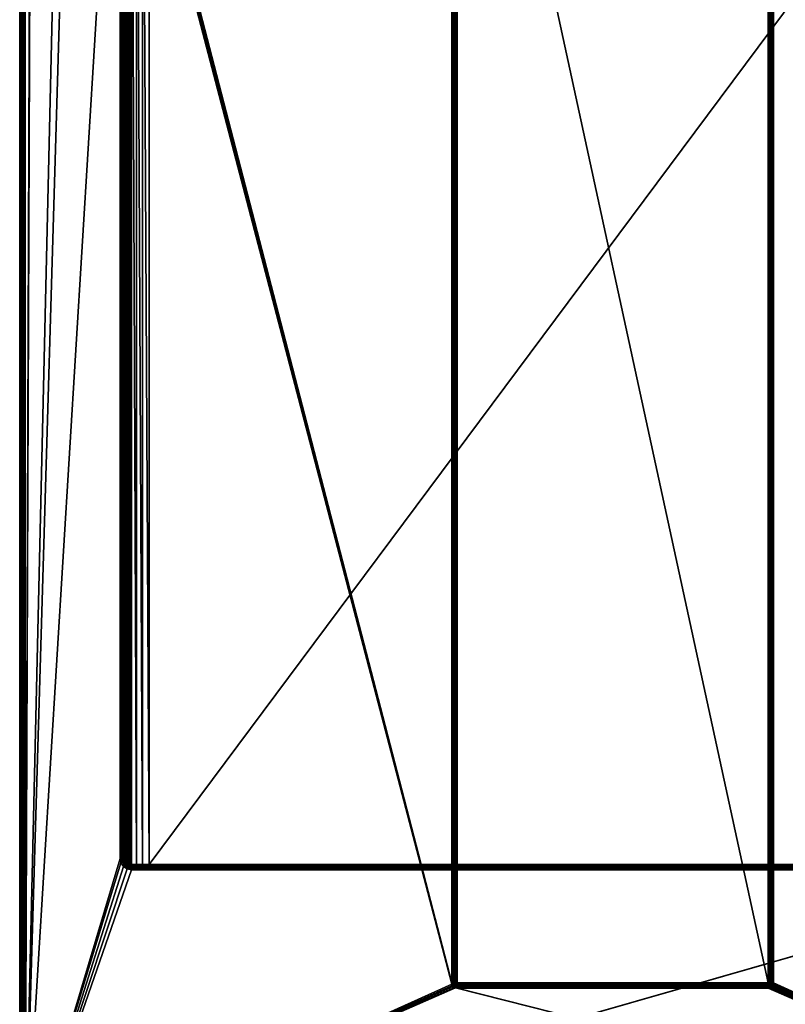
# Model space of a CAD drawing. Units: millimetres. Extents: x -200 to 200, y -508 to 744.
# Drawn here: x -199 to 58, y -293 to 37 of the extents above; entities that cross this region are included whole.
import ezdxf

# ---------------------------------------------------------------- set-up
doc = ezdxf.new("R2010")
doc.units = ezdxf.units.MM
doc.header["$LTSCALE"] = 52.148148
for name, color, linetype in [('585', 7, 'CONTINUOUS'), ('588', 7, 'CONTINUOUS'), ('590', 7, 'CONTINUOUS'), ('594', 7, 'CONTINUOUS'), ('596', 7, 'CONTINUOUS'), ('667', 7, 'CONTINUOUS'), ('668', 7, 'CONTINUOUS'), ('669', 7, 'CONTINUOUS'), ('673', 7, 'CONTINUOUS'), ('676', 7, 'CONTINUOUS'), ('677', 7, 'CONTINUOUS'), ('681', 7, 'CONTINUOUS'), ('682', 7, 'CONTINUOUS'), ('698', 7, 'CONTINUOUS'), ('699', 7, 'CONTINUOUS'), ('700', 7, 'CONTINUOUS'), ('701', 7, 'CONTINUOUS'), ('703', 7, 'CONTINUOUS'), ('704', 7, 'CONTINUOUS'), ('705', 7, 'CONTINUOUS'), ('708', 7, 'CONTINUOUS'), ('709', 7, 'CONTINUOUS'), ('712', 7, 'CONTINUOUS'), ('713', 7, 'CONTINUOUS')]:
    doc.layers.add(name, color=color, linetype=linetype)

msp = doc.modelspace()

# ---------------------------------------------------------------- linework, layer by layer
at = {"layer": '585', "color": 253, "linetype": 'Continuous', "true_color": 0x929eac}
for points in [[(-199, -350.7, 268.2), (-199, 350.7, 268.2), (-199, -350.7, -268.2), (-199, -350.7, 268.2)], [(-199, -350.7, -268.2), (-199, 350.7, 268.2), (-199, 350.7, -268.2), (-199, -350.7, -268.2)]]:
    msp.add_3dface(points, dxfattribs=at)
at = {"layer": '588', "color": 253, "linetype": 'Continuous', "true_color": 0x929eac}
for points in [[(-197.2, -350.7, 270), (-195, 247.5, 270), (-197.2, 350.7, 270), (-197.2, -350.7, 270)], [(-195, 197.5, 270), (-195, 247.5, 270), (-197.2, -350.7, 270), (-195, 197.5, 270)], [(-195, 197.5, 270), (-197.2, -350.7, 270), (-165.3, 169.5, 270), (-195, 197.5, 270)], [(-197.2, -350.7, 270), (-165.3, -244, 270), (-165.3, 169.5, 270), (-197.2, -350.7, 270)], [(-165.3, -244, 270), (-197.2, -350.7, 270), (-165.02, -245.44, 270), (-165.3, -244, 270)], [(-165.02, -245.44, 270), (-197.2, -350.7, 270), (-164.19, -246.69, 270), (-165.02, -245.44, 270)], [(-164.19, -246.69, 270), (-197.2, -350.7, 270), (-162.95, -247.51, 270), (-164.19, -246.69, 270)], [(-162.95, -247.51, 270), (-197.2, -350.7, 270), (-161.5, -247.8, 270), (-162.95, -247.51, 270)], [(-197.2, -350.7, 270), (197.2, -350.7, 270), (162.94, -247.52, 270), (-197.2, -350.7, 270)], [(161.5, -247.8, 270), (-197.2, -350.7, 270), (162.94, -247.52, 270), (161.5, -247.8, 270)], [(-161.5, -247.8, 270), (-197.2, -350.7, 270), (161.5, -247.8, 270), (-161.5, -247.8, 270)]]:
    msp.add_3dface(points, dxfattribs=at)
at = {"layer": '590', "color": 253, "linetype": 'Continuous', "true_color": 0x929eac}
for points in [[(-197.2, 350.7, -270), (-184, 217.5, -270), (-197.2, -350.7, -270), (-197.2, 350.7, -270)], [(-184, 217.5, -270), (-180.93, 198.82, -270), (-197.2, -350.7, -270), (-184, 217.5, -270)], [(-197.2, -350.7, -270), (-180.93, 198.82, -270), (-53.93, -286.18, -270), (-197.2, -350.7, -270)], [(-180.93, 198.82, -270), (-180.76, 198.4, -270), (-54, -285.7, -270), (-180.93, 198.82, -270)], [(-53.93, -286.18, -270), (-180.93, 198.82, -270), (-54, -285.7, -270), (-53.93, -286.18, -270)], [(-180.76, 198.4, -270), (-180.47, 198.03, -270), (-54, -285.7, -270), (-180.76, 198.4, -270)], [(-180.47, 198.03, -270), (-180.1, 197.74, -270), (-54, -285.7, -270), (-180.47, 198.03, -270)], [(-180.1, 197.74, -270), (-179.68, 197.57, -270), (-54, -285.7, -270), (-180.1, 197.74, -270)], [(-179.68, 197.57, -270), (-179.2, 197.5, -270), (-54, -285.7, -270), (-179.68, 197.57, -270)], [(-54, -285.7, -270), (-179.2, 197.5, -270), (-54, 195.2, -270), (-54, -285.7, -270)], [(179.2, 197.5, -270), (197.2, -350.7, -270), (53.93, 195.68, -270), (179.2, 197.5, -270)], [(197.2, -350.7, -270), (54, 195.2, -270), (53.93, 195.68, -270), (197.2, -350.7, -270)], [(54, 195.2, -270), (197.2, -350.7, -270), (54, -285.7, -270), (54, 195.2, -270)], [(-53.76, -286.6, -270), (-197.2, -350.7, -270), (-53.93, -286.18, -270), (-53.76, -286.6, -270)], [(-53.47, -286.97, -270), (-197.2, -350.7, -270), (-53.76, -286.6, -270), (-53.47, -286.97, -270)], [(-53.1, -287.26, -270), (-197.2, -350.7, -270), (-53.47, -286.97, -270), (-53.1, -287.26, -270)], [(-52.68, -287.43, -270), (-197.2, -350.7, -270), (-53.1, -287.26, -270), (-52.68, -287.43, -270)], [(197.2, -350.7, -270), (-197.2, -350.7, -270), (-52.68, -287.43, -270), (197.2, -350.7, -270)], [(-52.2, -287.5, -270), (197.2, -350.7, -270), (-52.68, -287.43, -270), (-52.2, -287.5, -270)], [(52.68, -287.43, -270), (197.2, -350.7, -270), (52.2, -287.5, -270), (52.68, -287.43, -270)], [(53.1, -287.26, -270), (197.2, -350.7, -270), (52.68, -287.43, -270), (53.1, -287.26, -270)], [(53.47, -286.97, -270), (197.2, -350.7, -270), (53.1, -287.26, -270), (53.47, -286.97, -270)], [(53.76, -286.6, -270), (197.2, -350.7, -270), (53.47, -286.97, -270), (53.76, -286.6, -270)], [(53.93, -286.18, -270), (197.2, -350.7, -270), (53.76, -286.6, -270), (53.93, -286.18, -270)], [(54, -285.7, -270), (197.2, -350.7, -270), (53.93, -286.18, -270), (54, -285.7, -270)], [(52.2, -287.5, -270), (197.2, -350.7, -270), (-52.2, -287.5, -270), (52.2, -287.5, -270)]]:
    msp.add_3dface(points, dxfattribs=at)
at = {"layer": '594', "color": 253, "linetype": 'Continuous', "true_color": 0x929eac}
for points in [[(-199, -350.7, -268.2), (-199, 350.7, -268.2), (-198.94, 350.7, -268.67), (-199, -350.7, -268.2)], [(-198.86, 350.7, -268.89), (-199, -350.7, -268.2), (-198.94, 350.7, -268.67), (-198.86, 350.7, -268.89)], [(-199, -350.7, -268.2), (-198.86, 350.7, -268.89), (-198.86, -350.7, -268.89), (-199, -350.7, -268.2)], [(-198.86, 350.7, -268.89), (-198.76, 350.7, -269.1), (-198.86, -350.7, -268.89), (-198.86, 350.7, -268.89)], [(-198.86, -350.7, -268.89), (-198.76, 350.7, -269.1), (-198.76, -350.7, -269.09), (-198.86, -350.7, -268.89)], [(-198.76, 350.7, -269.1), (-198.47, 350.7, -269.47), (-198.76, -350.7, -269.09), (-198.76, 350.7, -269.1)], [(-198.76, -350.7, -269.09), (-198.47, 350.7, -269.47), (-198.46, -350.7, -269.49), (-198.76, -350.7, -269.09)], [(-198.47, 350.7, -269.47), (-198.1, 350.7, -269.76), (-198.46, -350.7, -269.49), (-198.47, 350.7, -269.47)], [(-198.46, -350.7, -269.49), (-198.1, 350.7, -269.76), (-198.26, -350.7, -269.66), (-198.46, -350.7, -269.49)], [(-198.1, 350.7, -269.76), (-197.89, 350.7, -269.86), (-198.26, -350.7, -269.66), (-198.1, 350.7, -269.76)], [(-198.26, -350.7, -269.66), (-197.89, 350.7, -269.86), (-197.87, -350.7, -269.87), (-198.26, -350.7, -269.66)], [(-197.89, 350.7, -269.86), (-197.67, 350.7, -269.94), (-197.87, -350.7, -269.87), (-197.89, 350.7, -269.86)], [(-197.2, 350.7, -270), (-197.2, -350.7, -270), (-197.87, -350.7, -269.87), (-197.2, 350.7, -270)], [(-197.67, 350.7, -269.94), (-197.2, 350.7, -270), (-197.87, -350.7, -269.87), (-197.67, 350.7, -269.94)]]:
    msp.add_3dface(points, dxfattribs=at)
at = {"layer": '596', "color": 253, "linetype": 'Continuous', "true_color": 0x929eac}
for points in [[(-199, 350.7, 268.2), (-199, -350.7, 268.2), (-198.86, -350.7, 268.89), (-199, 350.7, 268.2)], [(-198.86, 350.7, 268.89), (-199, 350.7, 268.2), (-198.86, -350.7, 268.89), (-198.86, 350.7, 268.89)], [(-198.7, 350.7, 269.19), (-198.86, 350.7, 268.89), (-198.71, -350.7, 269.19), (-198.7, 350.7, 269.19)], [(-198.71, -350.7, 269.19), (-198.86, 350.7, 268.89), (-198.86, -350.7, 268.89), (-198.71, -350.7, 269.19)], [(-198.46, -350.7, 269.49), (-198.7, 350.7, 269.19), (-198.71, -350.7, 269.19), (-198.46, -350.7, 269.49)], [(-198.46, 350.7, 269.49), (-198.7, 350.7, 269.19), (-198.46, -350.7, 269.49), (-198.46, 350.7, 269.49)], [(-197.87, 350.7, 269.87), (-198.46, 350.7, 269.49), (-197.87, -350.7, 269.87), (-197.87, 350.7, 269.87)], [(-197.87, -350.7, 269.87), (-198.46, 350.7, 269.49), (-198.46, -350.7, 269.49), (-197.87, -350.7, 269.87)], [(-197.54, 350.7, 269.97), (-197.87, 350.7, 269.87), (-197.54, -350.7, 269.97), (-197.54, 350.7, 269.97)], [(-197.54, -350.7, 269.97), (-197.87, 350.7, 269.87), (-197.87, -350.7, 269.87), (-197.54, -350.7, 269.97)], [(-197.2, -350.7, 270), (-197.2, 350.7, 270), (-197.54, 350.7, 269.97), (-197.2, -350.7, 270)], [(-197.2, -350.7, 270), (-197.54, 350.7, 269.97), (-197.54, -350.7, 269.97), (-197.2, -350.7, 270)]]:
    msp.add_3dface(points, dxfattribs=at)
at = {"layer": '667', "color": 253, "linetype": 'Continuous', "true_color": 0x929eac}
for points in [[(155.5, -246, -267), (155.5, 171.5, -267), (-155.5, -246, -267), (155.5, -246, -267)], [(-155.5, -246, -267), (155.5, 171.5, -267), (-155.5, 171.5, -267), (-155.5, -246, -267)]]:
    msp.add_3dface(points, dxfattribs=at)
at = {"layer": '668', "color": 253, "linetype": 'Continuous', "true_color": 0x929eac}
for points in [[(-163.5, 169.5, 268.2), (-163.5, -244, 268.2), (-163.5, -244, -259), (-163.5, 169.5, 268.2)], [(-163.5, 169.5, -259), (-163.5, 169.5, 268.2), (-163.5, -244, -259), (-163.5, 169.5, -259)]]:
    msp.add_3dface(points, dxfattribs=at)
at = {"layer": '669', "color": 253, "linetype": 'Continuous', "true_color": 0x929eac}
for points in [[(-161.5, -246, 268.2), (161.5, -246, 268.2), (161.5, -246, -264.29), (-161.5, -246, 268.2)], [(-161.5, -246, -264.29), (-161.5, -246, 268.2), (161.5, -246, -264.29), (-161.5, -246, -264.29)], [(-159.78, -246, -265.76), (-161.5, -246, -264.29), (159.78, -246, -265.76), (-159.78, -246, -265.76)], [(159.78, -246, -265.76), (-161.5, -246, -264.29), (161.5, -246, -264.29), (159.78, -246, -265.76)], [(-157.73, -246, -266.68), (-159.78, -246, -265.76), (157.73, -246, -266.68), (-157.73, -246, -266.68)], [(157.73, -246, -266.68), (-159.78, -246, -265.76), (159.78, -246, -265.76), (157.73, -246, -266.68)], [(155.5, -246, -267), (-155.5, -246, -267), (-157.73, -246, -266.68), (155.5, -246, -267)], [(155.5, -246, -267), (-157.73, -246, -266.68), (157.73, -246, -266.68), (155.5, -246, -267)]]:
    msp.add_3dface(points, dxfattribs=at)
at = {"layer": '673', "color": 253, "linetype": 'Continuous', "true_color": 0x929eac}
for points in [[(-163.5, -244, -259), (-163.5, -244, 268.2), (-163.35, -244.77, 268.2), (-163.5, -244, -259)], [(-163.43, -244.54, -260.08), (-163.5, -244, -259), (-163.35, -244.77, 268.2), (-163.43, -244.54, -260.08)], [(-163.22, -245.02, -261.09), (-163.43, -244.54, -260.08), (-163.35, -244.77, 268.2), (-163.22, -245.02, -261.09)], [(-162.91, -245.41, 268.2), (-163.22, -245.02, -261.09), (-163.35, -244.77, 268.2), (-162.91, -245.41, 268.2)], [(-162.91, -245.42, -262.02), (-163.22, -245.02, -261.09), (-162.91, -245.41, 268.2), (-162.91, -245.42, -262.02)], [(-162.27, -245.85, 268.2), (-162.91, -245.42, -262.02), (-162.91, -245.41, 268.2), (-162.27, -245.85, 268.2)], [(-162.51, -245.73, -262.86), (-162.91, -245.42, -262.02), (-162.27, -245.85, 268.2), (-162.51, -245.73, -262.86)], [(-162.03, -245.93, -263.62), (-162.51, -245.73, -262.86), (-162.27, -245.85, 268.2), (-162.03, -245.93, -263.62)], [(-161.5, -246, 268.2), (-162.03, -245.93, -263.62), (-162.27, -245.85, 268.2), (-161.5, -246, 268.2)], [(-161.5, -246, 268.2), (-161.5, -246, -264.29), (-162.03, -245.93, -263.62), (-161.5, -246, 268.2)]]:
    msp.add_3dface(points, dxfattribs=at)
at = {"layer": '676', "color": 253, "linetype": 'Continuous', "true_color": 0x929eac}
for points in [[(-165.3, 169.5, 270), (-165.3, -244, 270), (-164.83, -244, 269.94), (-165.3, 169.5, 270)], [(-165.3, 169.5, 270), (-164.83, -244, 269.94), (-164.83, 169.5, 269.94), (-165.3, 169.5, 270)], [(-164.83, -244, 269.94), (-164.61, -244, 269.86), (-164.83, 169.5, 269.94), (-164.83, -244, 269.94)], [(-164.83, 169.5, 269.94), (-164.61, -244, 269.86), (-164.61, 169.5, 269.86), (-164.83, 169.5, 269.94)], [(-164.61, -244, 269.86), (-164.4, -244, 269.76), (-164.61, 169.5, 269.86), (-164.61, -244, 269.86)], [(-164.61, 169.5, 269.86), (-164.4, -244, 269.76), (-164.4, 169.5, 269.76), (-164.61, 169.5, 269.86)], [(-164.4, -244, 269.76), (-164.03, -244, 269.47), (-164.4, 169.5, 269.76), (-164.4, -244, 269.76)], [(-164.4, 169.5, 269.76), (-164.03, -244, 269.47), (-164.03, 169.5, 269.47), (-164.4, 169.5, 269.76)], [(-164.03, -244, 269.47), (-163.74, -244, 269.1), (-164.03, 169.5, 269.47), (-164.03, -244, 269.47)], [(-164.03, 169.5, 269.47), (-163.74, -244, 269.1), (-163.74, 169.5, 269.1), (-164.03, 169.5, 269.47)], [(-163.74, -244, 269.1), (-163.64, -244, 268.89), (-163.74, 169.5, 269.1), (-163.74, -244, 269.1)], [(-163.74, 169.5, 269.1), (-163.64, -244, 268.89), (-163.64, 169.5, 268.89), (-163.74, 169.5, 269.1)], [(-163.64, -244, 268.89), (-163.56, -244, 268.67), (-163.64, 169.5, 268.89), (-163.64, -244, 268.89)], [(-163.64, 169.5, 268.89), (-163.56, -244, 268.67), (-163.56, 169.5, 268.67), (-163.64, 169.5, 268.89)], [(-163.5, -244, 268.2), (-163.5, 169.5, 268.2), (-163.56, 169.5, 268.67), (-163.5, -244, 268.2)], [(-163.56, -244, 268.67), (-163.5, -244, 268.2), (-163.56, 169.5, 268.67), (-163.56, -244, 268.67)]]:
    msp.add_3dface(points, dxfattribs=at)
at = {"layer": '677', "color": 253, "linetype": 'Continuous', "true_color": 0x929eac}
for points in [[(161.5, -246, 268.2), (-161.5, -246, 268.2), (-161.5, -246.06, 268.67), (161.5, -246, 268.2)], [(161.5, -246, 268.2), (-161.5, -246.06, 268.67), (161.5, -246.06, 268.67), (161.5, -246, 268.2)], [(-161.5, -246.06, 268.67), (-161.5, -246.14, 268.89), (161.5, -246.06, 268.67), (-161.5, -246.06, 268.67)], [(161.5, -246.06, 268.67), (-161.5, -246.14, 268.89), (161.5, -246.14, 268.89), (161.5, -246.06, 268.67)], [(-161.5, -246.14, 268.89), (-161.5, -246.24, 269.1), (161.5, -246.14, 268.89), (-161.5, -246.14, 268.89)], [(161.5, -246.14, 268.89), (-161.5, -246.24, 269.1), (161.5, -246.24, 269.1), (161.5, -246.14, 268.89)], [(-161.5, -246.24, 269.1), (-161.5, -246.53, 269.47), (161.5, -246.24, 269.1), (-161.5, -246.24, 269.1)], [(161.5, -246.24, 269.1), (-161.5, -246.53, 269.47), (161.5, -246.53, 269.47), (161.5, -246.24, 269.1)], [(-161.5, -246.53, 269.47), (-161.5, -246.9, 269.76), (161.5, -246.53, 269.47), (-161.5, -246.53, 269.47)], [(161.5, -246.53, 269.47), (-161.5, -246.9, 269.76), (161.5, -246.9, 269.76), (161.5, -246.53, 269.47)], [(-161.5, -246.9, 269.76), (-161.5, -247.11, 269.86), (161.5, -246.9, 269.76), (-161.5, -246.9, 269.76)], [(161.5, -246.9, 269.76), (-161.5, -247.11, 269.86), (161.5, -247.11, 269.86), (161.5, -246.9, 269.76)], [(-161.5, -247.11, 269.86), (-161.5, -247.33, 269.94), (161.5, -247.11, 269.86), (-161.5, -247.11, 269.86)], [(161.5, -247.11, 269.86), (-161.5, -247.33, 269.94), (161.5, -247.33, 269.94), (161.5, -247.11, 269.86)], [(-161.5, -247.8, 270), (161.5, -247.8, 270), (161.5, -247.33, 269.94), (-161.5, -247.8, 270)], [(-161.5, -247.33, 269.94), (-161.5, -247.8, 270), (161.5, -247.33, 269.94), (-161.5, -247.33, 269.94)]]:
    msp.add_3dface(points, dxfattribs=at)
at = {"layer": '681', "color": 253, "linetype": 'Continuous', "true_color": 0x929eac}
for points in [[(-163.5, 169.5, -259), (-163.43, -244.54, -260.08), (-163.43, 170.04, -260.09), (-163.5, 169.5, -259)], [(-163.5, 169.5, -259), (-163.5, -244, -259), (-163.43, -244.54, -260.08), (-163.5, 169.5, -259)], [(-163.43, 170.04, -260.09), (-163.22, -245.02, -261.09), (-163.22, 170.52, -261.09), (-163.43, 170.04, -260.09)], [(-163.43, -244.54, -260.08), (-163.22, -245.02, -261.09), (-163.43, 170.04, -260.09), (-163.43, -244.54, -260.08)], [(-163.22, 170.52, -261.09), (-162.91, -245.42, -262.02), (-162.91, 170.92, -262.02), (-163.22, 170.52, -261.09)], [(-163.22, -245.02, -261.09), (-162.91, -245.42, -262.02), (-163.22, 170.52, -261.09), (-163.22, -245.02, -261.09)], [(-162.91, 170.92, -262.02), (-162.51, -245.73, -262.86), (-162.51, 171.23, -262.86), (-162.91, 170.92, -262.02)], [(-162.91, -245.42, -262.02), (-162.51, -245.73, -262.86), (-162.91, 170.92, -262.02), (-162.91, -245.42, -262.02)], [(-162.51, 171.23, -262.86), (-162.03, -245.93, -263.62), (-162.03, 171.43, -263.62), (-162.51, 171.23, -262.86)], [(-162.51, -245.73, -262.86), (-162.03, -245.93, -263.62), (-162.51, 171.23, -262.86), (-162.51, -245.73, -262.86)], [(-161.5, -246, -264.29), (-161.5, 171.5, -264.29), (-162.03, 171.43, -263.62), (-161.5, -246, -264.29)], [(-162.03, -245.93, -263.62), (-161.5, -246, -264.29), (-162.03, 171.43, -263.62), (-162.03, -245.93, -263.62)], [(-161.5, -246, -264.29), (-159.78, -246, -265.76), (-161.5, 171.5, -264.29), (-161.5, -246, -264.29)], [(-159.78, -246, -265.76), (-159.78, 171.5, -265.76), (-161.5, 171.5, -264.29), (-159.78, -246, -265.76)], [(-159.78, -246, -265.76), (-157.73, -246, -266.68), (-159.78, 171.5, -265.76), (-159.78, -246, -265.76)], [(-157.73, -246, -266.68), (-157.73, 171.5, -266.68), (-159.78, 171.5, -265.76), (-157.73, -246, -266.68)], [(-155.5, -246, -267), (-155.5, 171.5, -267), (-157.73, 171.5, -266.68), (-155.5, -246, -267)], [(-157.73, -246, -266.68), (-155.5, -246, -267), (-157.73, 171.5, -266.68), (-157.73, -246, -266.68)]]:
    msp.add_3dface(points, dxfattribs=at)
at = {"layer": '682', "color": 253, "linetype": 'Continuous', "true_color": 0x929eac}
for points in [[(-165.3, -244, 270), (-165.02, -245.44, 270), (-164.83, -244, 269.94), (-165.3, -244, 270)], [(-165.02, -245.44, 270), (-164.61, -244, 269.86), (-164.83, -244, 269.94), (-165.02, -245.44, 270)], [(-164.61, -244, 269.86), (-165.02, -245.44, 270), (-164.38, -245.19, 269.86), (-164.61, -244, 269.86)], [(-164.4, -244, 269.76), (-164.61, -244, 269.86), (-164.38, -245.19, 269.86), (-164.4, -244, 269.76)], [(-164.03, -244, 269.47), (-164.4, -244, 269.76), (-164.38, -245.19, 269.86), (-164.03, -244, 269.47)], [(-164.03, -244, 269.47), (-164.38, -245.19, 269.86), (-163.84, -244.97, 269.47), (-164.03, -244, 269.47)], [(-163.74, -244, 269.1), (-164.03, -244, 269.47), (-163.84, -244.97, 269.47), (-163.74, -244, 269.1)], [(-163.64, -244, 268.89), (-163.74, -244, 269.1), (-163.84, -244.97, 269.47), (-163.64, -244, 268.89)], [(-163.47, -244.82, 268.89), (-163.64, -244, 268.89), (-163.84, -244.97, 269.47), (-163.47, -244.82, 268.89)], [(-163.56, -244, 268.67), (-163.64, -244, 268.89), (-163.47, -244.82, 268.89), (-163.56, -244, 268.67)], [(-163.5, -244, 268.2), (-163.56, -244, 268.67), (-163.47, -244.82, 268.89), (-163.5, -244, 268.2)], [(-163.35, -244.77, 268.2), (-163.5, -244, 268.2), (-163.47, -244.82, 268.89), (-163.35, -244.77, 268.2)], [(-165.02, -245.44, 270), (-164.19, -246.69, 270), (-164.38, -245.19, 269.86), (-165.02, -245.44, 270)], [(-164.38, -245.19, 269.86), (-163.7, -246.2, 269.86), (-163.84, -244.97, 269.47), (-164.38, -245.19, 269.86)], [(-164.38, -245.19, 269.86), (-164.19, -246.69, 270), (-163.7, -246.2, 269.86), (-164.38, -245.19, 269.86)], [(-164.19, -246.69, 270), (-162.95, -247.51, 270), (-163.7, -246.2, 269.86), (-164.19, -246.69, 270)], [(-163.29, -245.79, 269.47), (-163.47, -244.82, 268.89), (-163.84, -244.97, 269.47), (-163.29, -245.79, 269.47)], [(-163.7, -246.2, 269.86), (-163.29, -245.79, 269.47), (-163.84, -244.97, 269.47), (-163.7, -246.2, 269.86)], [(-163.7, -246.2, 269.86), (-162.69, -246.88, 269.86), (-163.29, -245.79, 269.47), (-163.7, -246.2, 269.86)], [(-163.7, -246.2, 269.86), (-162.95, -247.51, 270), (-162.69, -246.88, 269.86), (-163.7, -246.2, 269.86)], [(-163.01, -245.51, 268.89), (-163.35, -244.77, 268.2), (-163.47, -244.82, 268.89), (-163.01, -245.51, 268.89)], [(-163.01, -245.51, 268.89), (-163.47, -244.82, 268.89), (-163.29, -245.79, 269.47), (-163.01, -245.51, 268.89)], [(-162.91, -245.41, 268.2), (-163.35, -244.77, 268.2), (-163.01, -245.51, 268.89), (-162.91, -245.41, 268.2)], [(-162.47, -246.34, 269.47), (-163.01, -245.51, 268.89), (-163.29, -245.79, 269.47), (-162.47, -246.34, 269.47)], [(-162.69, -246.88, 269.86), (-162.47, -246.34, 269.47), (-163.29, -245.79, 269.47), (-162.69, -246.88, 269.86)], [(-162.32, -245.97, 268.89), (-162.91, -245.41, 268.2), (-163.01, -245.51, 268.89), (-162.32, -245.97, 268.89)], [(-162.32, -245.97, 268.89), (-163.01, -245.51, 268.89), (-162.47, -246.34, 269.47), (-162.32, -245.97, 268.89)], [(-162.95, -247.51, 270), (-161.5, -247.8, 270), (-162.69, -246.88, 269.86), (-162.95, -247.51, 270)], [(-162.27, -245.85, 268.2), (-162.91, -245.41, 268.2), (-162.32, -245.97, 268.89), (-162.27, -245.85, 268.2)], [(-162.69, -246.88, 269.86), (-161.5, -247.11, 269.86), (-162.47, -246.34, 269.47), (-162.69, -246.88, 269.86)], [(-161.5, -247.8, 270), (-161.5, -247.33, 269.94), (-162.69, -246.88, 269.86), (-161.5, -247.8, 270)], [(-161.5, -247.33, 269.94), (-161.5, -247.11, 269.86), (-162.69, -246.88, 269.86), (-161.5, -247.33, 269.94)], [(-161.5, -246.53, 269.47), (-162.32, -245.97, 268.89), (-162.47, -246.34, 269.47), (-161.5, -246.53, 269.47)], [(-161.5, -247.11, 269.86), (-161.5, -246.9, 269.76), (-162.47, -246.34, 269.47), (-161.5, -247.11, 269.86)], [(-161.5, -246.9, 269.76), (-161.5, -246.53, 269.47), (-162.47, -246.34, 269.47), (-161.5, -246.9, 269.76)], [(-161.5, -246.14, 268.89), (-162.27, -245.85, 268.2), (-162.32, -245.97, 268.89), (-161.5, -246.14, 268.89)], [(-161.5, -246.53, 269.47), (-161.5, -246.24, 269.1), (-162.32, -245.97, 268.89), (-161.5, -246.53, 269.47)], [(-161.5, -246.24, 269.1), (-161.5, -246.14, 268.89), (-162.32, -245.97, 268.89), (-161.5, -246.24, 269.1)], [(-161.5, -246.06, 268.67), (-161.5, -246, 268.2), (-162.27, -245.85, 268.2), (-161.5, -246.06, 268.67)], [(-161.5, -246.14, 268.89), (-161.5, -246.06, 268.67), (-162.27, -245.85, 268.2), (-161.5, -246.14, 268.89)]]:
    msp.add_3dface(points, dxfattribs=at)
at = {"layer": '698', "color": 253, "linetype": 'Continuous', "true_color": 0x929eac}
for points in [[(52.2, 195.2, -305), (52.2, -285.7, -305), (-52.2, 195.2, -305), (52.2, 195.2, -305)], [(-52.2, 195.2, -305), (52.2, -285.7, -305), (-52.2, -285.7, -305), (-52.2, 195.2, -305)]]:
    msp.add_3dface(points, dxfattribs=at)
at = {"layer": '699', "color": 253, "linetype": 'Continuous', "true_color": 0x929eac}
for points in [[(54, 195.2, -270), (54, -285.7, -270), (54, 195.2, -303.2), (54, 195.2, -270)], [(54, 195.2, -303.2), (54, -285.7, -270), (54, -285.7, -303.2), (54, 195.2, -303.2)]]:
    msp.add_3dface(points, dxfattribs=at)
at = {"layer": '700', "color": 253, "linetype": 'Continuous', "true_color": 0x929eac}
for points in [[(52.2, -287.5, -270), (-52.2, -287.5, -270), (52.2, -287.5, -303.2), (52.2, -287.5, -270)], [(52.2, -287.5, -303.2), (-52.2, -287.5, -270), (-52.2, -287.5, -303.2), (52.2, -287.5, -303.2)]]:
    msp.add_3dface(points, dxfattribs=at)
at = {"layer": '701', "color": 253, "linetype": 'Continuous', "true_color": 0x929eac}
for points in [[(-54, -285.7, -270), (-54, 195.2, -270), (-54, -285.7, -303.2), (-54, -285.7, -270)], [(-54, -285.7, -303.2), (-54, 195.2, -270), (-54, 195.2, -303.2), (-54, -285.7, -303.2)]]:
    msp.add_3dface(points, dxfattribs=at)
at = {"layer": '703', "color": 253, "linetype": 'Continuous', "true_color": 0x929eac}
for points in [[(52.2, -285.7, -305), (52.2, 195.2, -305), (52.89, 195.2, -304.86), (52.2, -285.7, -305)], [(52.2, -285.7, -305), (52.89, 195.2, -304.86), (52.54, -285.7, -304.97), (52.2, -285.7, -305)], [(52.54, -285.7, -304.97), (52.89, 195.2, -304.86), (52.87, -285.7, -304.87), (52.54, -285.7, -304.97)], [(52.89, 195.2, -304.86), (53.19, 195.2, -304.71), (52.87, -285.7, -304.87), (52.89, 195.2, -304.86)], [(52.87, -285.7, -304.87), (53.19, 195.2, -304.71), (53.46, -285.7, -304.49), (52.87, -285.7, -304.87)], [(53.19, 195.2, -304.71), (53.49, 195.2, -304.46), (53.46, -285.7, -304.49), (53.19, 195.2, -304.71)], [(53.46, -285.7, -304.49), (53.49, 195.2, -304.46), (53.71, -285.7, -304.19), (53.46, -285.7, -304.49)], [(53.49, 195.2, -304.46), (53.87, 195.2, -303.87), (53.71, -285.7, -304.19), (53.49, 195.2, -304.46)], [(53.71, -285.7, -304.19), (53.87, 195.2, -303.87), (53.86, -285.7, -303.89), (53.71, -285.7, -304.19)], [(54, 195.2, -303.2), (54, -285.7, -303.2), (53.86, -285.7, -303.89), (54, 195.2, -303.2)], [(53.97, 195.2, -303.54), (54, 195.2, -303.2), (53.86, -285.7, -303.89), (53.97, 195.2, -303.54)], [(53.87, 195.2, -303.87), (53.97, 195.2, -303.54), (53.86, -285.7, -303.89), (53.87, 195.2, -303.87)]]:
    msp.add_3dface(points, dxfattribs=at)
at = {"layer": '704', "color": 253, "linetype": 'Continuous', "true_color": 0x929eac}
for points in [[(-52.2, -285.7, -305), (52.2, -285.7, -305), (52.2, -286.17, -304.94), (-52.2, -285.7, -305)], [(-52.2, -285.7, -305), (52.2, -286.17, -304.94), (-52.2, -286.04, -304.97), (-52.2, -285.7, -305)], [(-52.2, -286.04, -304.97), (52.2, -286.17, -304.94), (-52.2, -286.37, -304.87), (-52.2, -286.04, -304.97)], [(52.2, -286.17, -304.94), (52.2, -286.39, -304.86), (-52.2, -286.37, -304.87), (52.2, -286.17, -304.94)], [(52.2, -286.39, -304.86), (52.2, -286.6, -304.76), (-52.2, -286.37, -304.87), (52.2, -286.39, -304.86)], [(-52.2, -286.37, -304.87), (52.2, -286.6, -304.76), (-52.2, -286.96, -304.49), (-52.2, -286.37, -304.87)], [(52.2, -286.6, -304.76), (52.2, -286.97, -304.47), (-52.2, -286.96, -304.49), (52.2, -286.6, -304.76)], [(-52.2, -286.96, -304.49), (52.2, -286.97, -304.47), (-52.2, -287.21, -304.19), (-52.2, -286.96, -304.49)], [(52.2, -286.97, -304.47), (52.2, -287.26, -304.1), (-52.2, -287.21, -304.19), (52.2, -286.97, -304.47)], [(-52.2, -287.21, -304.19), (52.2, -287.26, -304.1), (-52.2, -287.36, -303.89), (-52.2, -287.21, -304.19)], [(52.2, -287.26, -304.1), (52.2, -287.36, -303.89), (-52.2, -287.36, -303.89), (52.2, -287.26, -304.1)], [(52.2, -287.5, -303.2), (-52.2, -287.5, -303.2), (-52.2, -287.36, -303.89), (52.2, -287.5, -303.2)], [(52.2, -287.44, -303.67), (52.2, -287.5, -303.2), (-52.2, -287.36, -303.89), (52.2, -287.44, -303.67)], [(52.2, -287.36, -303.89), (52.2, -287.44, -303.67), (-52.2, -287.36, -303.89), (52.2, -287.36, -303.89)]]:
    msp.add_3dface(points, dxfattribs=at)
at = {"layer": '705', "color": 253, "linetype": 'Continuous', "true_color": 0x929eac}
for points in [[(-54, -285.7, -303.2), (-54, 195.2, -303.2), (-53.86, 195.2, -303.89), (-54, -285.7, -303.2)], [(-53.94, -285.7, -303.67), (-54, -285.7, -303.2), (-53.86, 195.2, -303.89), (-53.94, -285.7, -303.67)], [(-53.86, -285.7, -303.89), (-53.94, -285.7, -303.67), (-53.86, 195.2, -303.89), (-53.86, -285.7, -303.89)], [(-53.76, -285.7, -304.1), (-53.86, -285.7, -303.89), (-53.86, 195.2, -303.89), (-53.76, -285.7, -304.1)], [(-53.71, 195.2, -304.19), (-53.76, -285.7, -304.1), (-53.86, 195.2, -303.89), (-53.71, 195.2, -304.19)], [(-53.47, -285.7, -304.47), (-53.76, -285.7, -304.1), (-53.71, 195.2, -304.19), (-53.47, -285.7, -304.47)], [(-53.46, 195.2, -304.49), (-53.47, -285.7, -304.47), (-53.71, 195.2, -304.19), (-53.46, 195.2, -304.49)], [(-53.1, -285.7, -304.76), (-53.47, -285.7, -304.47), (-53.46, 195.2, -304.49), (-53.1, -285.7, -304.76)], [(-52.87, 195.2, -304.87), (-53.1, -285.7, -304.76), (-53.46, 195.2, -304.49), (-52.87, 195.2, -304.87)], [(-52.89, -285.7, -304.86), (-53.1, -285.7, -304.76), (-52.87, 195.2, -304.87), (-52.89, -285.7, -304.86)], [(-52.67, -285.7, -304.94), (-52.89, -285.7, -304.86), (-52.87, 195.2, -304.87), (-52.67, -285.7, -304.94)], [(-52.54, 195.2, -304.97), (-52.67, -285.7, -304.94), (-52.87, 195.2, -304.87), (-52.54, 195.2, -304.97)], [(-52.2, 195.2, -305), (-52.2, -285.7, -305), (-52.67, -285.7, -304.94), (-52.2, 195.2, -305)], [(-52.2, 195.2, -305), (-52.67, -285.7, -304.94), (-52.54, 195.2, -304.97), (-52.2, 195.2, -305)]]:
    msp.add_3dface(points, dxfattribs=at)
at = {"layer": '708', "color": 253, "linetype": 'Continuous', "true_color": 0x929eac}
for points in [[(52.68, -287.43, -270), (52.2, -287.5, -270), (52.54, -287.47, -303.2), (52.68, -287.43, -270)], [(52.2, -287.5, -270), (52.2, -287.5, -303.2), (52.54, -287.47, -303.2), (52.2, -287.5, -270)], [(52.87, -287.37, -303.2), (52.68, -287.43, -270), (52.54, -287.47, -303.2), (52.87, -287.37, -303.2)], [(53.1, -287.26, -270), (52.68, -287.43, -270), (52.87, -287.37, -303.2), (53.1, -287.26, -270)], [(53.46, -286.99, -303.2), (53.1, -287.26, -270), (52.87, -287.37, -303.2), (53.46, -286.99, -303.2)], [(53.47, -286.97, -270), (53.1, -287.26, -270), (53.46, -286.99, -303.2), (53.47, -286.97, -270)], [(53.7, -286.69, -303.2), (53.47, -286.97, -270), (53.46, -286.99, -303.2), (53.7, -286.69, -303.2)], [(53.76, -286.6, -270), (53.47, -286.97, -270), (53.7, -286.69, -303.2), (53.76, -286.6, -270)], [(53.86, -286.39, -303.2), (53.76, -286.6, -270), (53.7, -286.69, -303.2), (53.86, -286.39, -303.2)], [(53.93, -286.18, -270), (53.76, -286.6, -270), (53.86, -286.39, -303.2), (53.93, -286.18, -270)], [(54, -285.7, -303.2), (53.93, -286.18, -270), (53.86, -286.39, -303.2), (54, -285.7, -303.2)], [(54, -285.7, -270), (53.93, -286.18, -270), (54, -285.7, -303.2), (54, -285.7, -270)]]:
    msp.add_3dface(points, dxfattribs=at)
at = {"layer": '709', "color": 253, "linetype": 'Continuous', "true_color": 0x929eac}
for points in [[(-53.93, -286.18, -270), (-54, -285.7, -270), (-53.97, -286.04, -303.2), (-53.93, -286.18, -270)], [(-54, -285.7, -270), (-54, -285.7, -303.2), (-53.97, -286.04, -303.2), (-54, -285.7, -270)], [(-53.87, -286.37, -303.2), (-53.93, -286.18, -270), (-53.97, -286.04, -303.2), (-53.87, -286.37, -303.2)], [(-53.76, -286.6, -270), (-53.93, -286.18, -270), (-53.87, -286.37, -303.2), (-53.76, -286.6, -270)], [(-53.49, -286.96, -303.2), (-53.76, -286.6, -270), (-53.87, -286.37, -303.2), (-53.49, -286.96, -303.2)], [(-53.47, -286.97, -270), (-53.76, -286.6, -270), (-53.49, -286.96, -303.2), (-53.47, -286.97, -270)], [(-53.19, -287.2, -303.2), (-53.47, -286.97, -270), (-53.49, -286.96, -303.2), (-53.19, -287.2, -303.2)], [(-53.1, -287.26, -270), (-53.47, -286.97, -270), (-53.19, -287.2, -303.2), (-53.1, -287.26, -270)], [(-52.89, -287.36, -303.2), (-53.1, -287.26, -270), (-53.19, -287.2, -303.2), (-52.89, -287.36, -303.2)], [(-52.68, -287.43, -270), (-53.1, -287.26, -270), (-52.89, -287.36, -303.2), (-52.68, -287.43, -270)], [(-52.2, -287.5, -303.2), (-52.68, -287.43, -270), (-52.89, -287.36, -303.2), (-52.2, -287.5, -303.2)], [(-52.2, -287.5, -270), (-52.68, -287.43, -270), (-52.2, -287.5, -303.2), (-52.2, -287.5, -270)]]:
    msp.add_3dface(points, dxfattribs=at)
at = {"layer": '712', "color": 253, "linetype": 'Continuous', "true_color": 0x929eac}
for points in [[(52.2, -286.17, -304.94), (52.2, -285.7, -305), (52.54, -285.7, -304.97), (52.2, -286.17, -304.94)], [(52.2, -286.39, -304.86), (52.2, -286.17, -304.94), (52.54, -285.7, -304.97), (52.2, -286.39, -304.86)], [(52.2, -286.39, -304.86), (52.54, -285.7, -304.97), (52.81, -286.31, -304.78), (52.2, -286.39, -304.86)], [(52.2, -286.97, -304.47), (52.2, -286.6, -304.76), (52.81, -286.31, -304.78), (52.2, -286.97, -304.47)], [(52.2, -286.97, -304.47), (52.81, -286.31, -304.78), (52.89, -286.88, -304.38), (52.2, -286.97, -304.47)], [(52.2, -286.6, -304.76), (52.2, -286.39, -304.86), (52.81, -286.31, -304.78), (52.2, -286.6, -304.76)], [(52.2, -287.36, -303.89), (52.2, -287.26, -304.1), (52.89, -286.88, -304.38), (52.2, -287.36, -303.89)], [(52.2, -287.36, -303.89), (52.89, -286.88, -304.38), (52.81, -287.28, -303.81), (52.2, -287.36, -303.89)], [(52.2, -287.26, -304.1), (52.2, -286.97, -304.47), (52.89, -286.88, -304.38), (52.2, -287.26, -304.1)], [(52.54, -287.47, -303.2), (52.2, -287.5, -303.2), (52.81, -287.28, -303.81), (52.54, -287.47, -303.2)], [(52.2, -287.5, -303.2), (52.2, -287.44, -303.67), (52.81, -287.28, -303.81), (52.2, -287.5, -303.2)], [(52.2, -287.44, -303.67), (52.2, -287.36, -303.89), (52.81, -287.28, -303.81), (52.2, -287.44, -303.67)], [(52.54, -285.7, -304.97), (52.87, -285.7, -304.87), (52.81, -286.31, -304.78), (52.54, -285.7, -304.97)], [(52.87, -287.37, -303.2), (52.54, -287.47, -303.2), (52.81, -287.28, -303.81), (52.87, -287.37, -303.2)], [(52.81, -286.31, -304.78), (52.87, -285.7, -304.87), (53.34, -286.07, -304.55), (52.81, -286.31, -304.78)], [(52.81, -286.31, -304.78), (53.34, -286.07, -304.55), (52.89, -286.88, -304.38), (52.81, -286.31, -304.78)], [(52.89, -286.88, -304.38), (53.33, -287.05, -303.57), (52.81, -287.28, -303.81), (52.89, -286.88, -304.38)], [(53.33, -287.05, -303.57), (52.87, -287.37, -303.2), (52.81, -287.28, -303.81), (53.33, -287.05, -303.57)], [(52.87, -285.7, -304.87), (53.46, -285.7, -304.49), (53.34, -286.07, -304.55), (52.87, -285.7, -304.87)], [(53.46, -286.99, -303.2), (52.87, -287.37, -303.2), (53.33, -287.05, -303.57), (53.46, -286.99, -303.2)], [(52.89, -286.88, -304.38), (53.34, -286.07, -304.55), (53.47, -286.6, -304.1), (52.89, -286.88, -304.38)], [(52.89, -286.88, -304.38), (53.47, -286.6, -304.1), (53.33, -287.05, -303.57), (52.89, -286.88, -304.38)], [(53.47, -286.6, -304.1), (53.7, -286.69, -303.2), (53.33, -287.05, -303.57), (53.47, -286.6, -304.1)], [(53.7, -286.69, -303.2), (53.46, -286.99, -303.2), (53.33, -287.05, -303.57), (53.7, -286.69, -303.2)], [(53.46, -285.7, -304.49), (53.71, -285.7, -304.19), (53.34, -286.07, -304.55), (53.46, -285.7, -304.49)], [(53.34, -286.07, -304.55), (53.71, -285.7, -304.19), (53.47, -286.6, -304.1), (53.34, -286.07, -304.55)], [(53.47, -286.6, -304.1), (53.71, -285.7, -304.19), (53.86, -286.19, -303.69), (53.47, -286.6, -304.1)], [(53.7, -286.69, -303.2), (53.47, -286.6, -304.1), (53.86, -286.19, -303.69), (53.7, -286.69, -303.2)], [(53.86, -286.39, -303.2), (53.7, -286.69, -303.2), (53.86, -286.19, -303.69), (53.86, -286.39, -303.2)], [(53.71, -285.7, -304.19), (53.86, -285.7, -303.89), (53.86, -286.19, -303.69), (53.71, -285.7, -304.19)], [(54, -285.7, -303.2), (53.86, -286.39, -303.2), (53.86, -286.19, -303.69), (54, -285.7, -303.2)], [(53.86, -285.7, -303.89), (54, -285.7, -303.2), (53.86, -286.19, -303.69), (53.86, -285.7, -303.89)]]:
    msp.add_3dface(points, dxfattribs=at)
at = {"layer": '713', "color": 253, "linetype": 'Continuous', "true_color": 0x929eac}
for points in [[(-53.97, -286.04, -303.2), (-54, -285.7, -303.2), (-53.78, -286.31, -303.81), (-53.97, -286.04, -303.2)], [(-54, -285.7, -303.2), (-53.94, -285.7, -303.67), (-53.78, -286.31, -303.81), (-54, -285.7, -303.2)], [(-53.87, -286.37, -303.2), (-53.97, -286.04, -303.2), (-53.78, -286.31, -303.81), (-53.87, -286.37, -303.2)], [(-53.94, -285.7, -303.67), (-53.86, -285.7, -303.89), (-53.78, -286.31, -303.81), (-53.94, -285.7, -303.67)], [(-53.55, -286.83, -303.57), (-53.87, -286.37, -303.2), (-53.78, -286.31, -303.81), (-53.55, -286.83, -303.57)], [(-53.49, -286.96, -303.2), (-53.87, -286.37, -303.2), (-53.55, -286.83, -303.57), (-53.49, -286.96, -303.2)], [(-53.86, -285.7, -303.89), (-53.76, -285.7, -304.1), (-53.38, -286.39, -304.38), (-53.86, -285.7, -303.89)], [(-53.78, -286.31, -303.81), (-53.86, -285.7, -303.89), (-53.38, -286.39, -304.38), (-53.78, -286.31, -303.81)], [(-53.55, -286.83, -303.57), (-53.78, -286.31, -303.81), (-53.38, -286.39, -304.38), (-53.55, -286.83, -303.57)], [(-53.76, -285.7, -304.1), (-53.47, -285.7, -304.47), (-53.38, -286.39, -304.38), (-53.76, -285.7, -304.1)], [(-53.1, -286.97, -304.1), (-53.55, -286.83, -303.57), (-53.38, -286.39, -304.38), (-53.1, -286.97, -304.1)], [(-53.19, -287.2, -303.2), (-53.49, -286.96, -303.2), (-53.55, -286.83, -303.57), (-53.19, -287.2, -303.2)], [(-53.19, -287.2, -303.2), (-53.55, -286.83, -303.57), (-53.1, -286.97, -304.1), (-53.19, -287.2, -303.2)], [(-53.47, -285.7, -304.47), (-53.1, -285.7, -304.76), (-52.81, -286.31, -304.78), (-53.47, -285.7, -304.47)], [(-53.38, -286.39, -304.38), (-53.47, -285.7, -304.47), (-52.81, -286.31, -304.78), (-53.38, -286.39, -304.38)], [(-52.57, -286.84, -304.55), (-53.38, -286.39, -304.38), (-52.81, -286.31, -304.78), (-52.57, -286.84, -304.55)], [(-53.1, -286.97, -304.1), (-53.38, -286.39, -304.38), (-52.57, -286.84, -304.55), (-53.1, -286.97, -304.1)], [(-52.69, -287.36, -303.69), (-53.19, -287.2, -303.2), (-53.1, -286.97, -304.1), (-52.69, -287.36, -303.69)], [(-52.89, -287.36, -303.2), (-53.19, -287.2, -303.2), (-52.69, -287.36, -303.69), (-52.89, -287.36, -303.2)], [(-53.1, -285.7, -304.76), (-52.89, -285.7, -304.86), (-52.81, -286.31, -304.78), (-53.1, -285.7, -304.76)], [(-52.2, -287.21, -304.19), (-53.1, -286.97, -304.1), (-52.57, -286.84, -304.55), (-52.2, -287.21, -304.19)], [(-52.2, -287.21, -304.19), (-52.69, -287.36, -303.69), (-53.1, -286.97, -304.1), (-52.2, -287.21, -304.19)], [(-52.2, -286.04, -304.97), (-52.89, -285.7, -304.86), (-52.67, -285.7, -304.94), (-52.2, -286.04, -304.97)], [(-52.89, -285.7, -304.86), (-52.2, -286.04, -304.97), (-52.81, -286.31, -304.78), (-52.89, -285.7, -304.86)], [(-52.2, -287.5, -303.2), (-52.89, -287.36, -303.2), (-52.69, -287.36, -303.69), (-52.2, -287.5, -303.2)], [(-52.2, -286.04, -304.97), (-52.2, -286.37, -304.87), (-52.81, -286.31, -304.78), (-52.2, -286.04, -304.97)], [(-52.2, -286.37, -304.87), (-52.57, -286.84, -304.55), (-52.81, -286.31, -304.78), (-52.2, -286.37, -304.87)], [(-52.2, -287.21, -304.19), (-52.2, -287.36, -303.89), (-52.69, -287.36, -303.69), (-52.2, -287.21, -304.19)], [(-52.2, -287.36, -303.89), (-52.2, -287.5, -303.2), (-52.69, -287.36, -303.69), (-52.2, -287.36, -303.89)], [(-52.2, -285.7, -305), (-52.2, -286.04, -304.97), (-52.67, -285.7, -304.94), (-52.2, -285.7, -305)], [(-52.2, -286.37, -304.87), (-52.2, -286.96, -304.49), (-52.57, -286.84, -304.55), (-52.2, -286.37, -304.87)], [(-52.2, -286.96, -304.49), (-52.2, -287.21, -304.19), (-52.57, -286.84, -304.55), (-52.2, -286.96, -304.49)]]:
    msp.add_3dface(points, dxfattribs=at)

doc.saveas('drawing.dxf')
